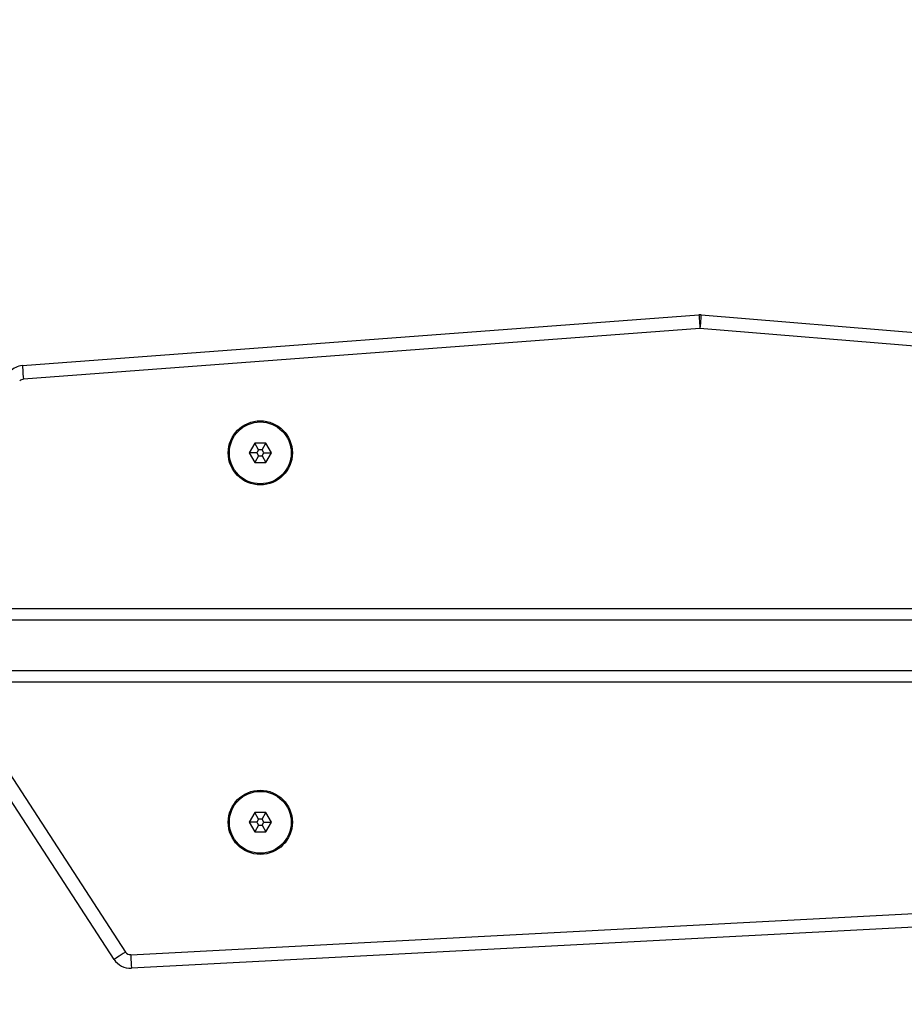
# Model space of a CAD drawing. Units: millimetres. Extents: x -328 to 741, y 256 to 844.
# Drawn here: x 214 to 236, y 407 to 432 of the extents above; entities that cross this region are included whole.
import ezdxf

# ---------------------------------------------------------------- set-up
doc = ezdxf.new("R2010")
doc.units = ezdxf.units.MM
doc.header["$LTSCALE"] = 30
doc.header["$PDSIZE"] = -1
doc.layers.add('VP-DIM', color=7, linetype='Continuous')
doc.layers.add('VP-EQ', color=7, linetype='Continuous', true_color=0x8a3492)
doc.dimstyles.get("Standard").update_dxf_attribs({"dimtxt": 14, "dimasz": 20, "dimexe": 20, "dimexo": 50, "dimgap": 20, "dimtad": 0, "dimdec": 0, "dimzin": 0, "dimdsep": 46, "dimtxsty": 'Standard', "dimcen": -0.09, "dimadec": 0, "dimazin": 0, "dimtfac": 1, "dimtdec": 4, "dimtofl": 0, "dimtmove": 0, "dimatfit": 3, "dimfxl": 70, "dimfxlon": 1, "dimtolj": 1, "dimtzin": 0, "dimarcsym": 0})

# ---------------------------------------------------------------- blocks, each defined once
blk = doc.blocks.new('*D60')
at = {"layer": 'Defpoints', "color": 0}
for p in [(369.121, 759.426), (369.121, 495.156), (202.171, 421.882)]:
    blk.add_point(p, dxfattribs=at)
at = {"layer": 'VP-DIM', "color": 0, "lineweight": -2}
for p, q in [((202.171, 689.426), (202.171, 779.426)), ((369.121, 689.426), (369.121, 779.426)), ((222.171, 759.426), (249.313, 759.426)), ((349.121, 759.426), (321.979, 759.426))]:
    blk.add_line(p, q, dxfattribs=at)
at = {"layer": 'VP-DIM', "color": 0}
for points in [[(222.171, 762.759), (222.171, 756.093), (202.171, 759.426)], [(349.121, 756.093), (349.121, 762.759), (369.121, 759.426)]]:
    blk.add_solid(points, dxfattribs=at)
at = {"layer": 'VP-DIM', "color": 0, "insert": (285.646, 759.426), "char_height": 14, "attachment_point": 5}
blk.add_mtext('\\A1;167', dxfattribs=at)
blk = doc.blocks.new('*D61')
at = {"layer": 'Defpoints', "color": 0}
for p in [(519.221, 823.68), (519.221, 501.68), (52.171, 416.838)]:
    blk.add_point(p, dxfattribs=at)
at = {"layer": 'VP-DIM', "color": 0, "lineweight": -2}
for p, q in [((52.171, 753.68), (52.171, 843.68)), ((519.221, 753.68), (519.221, 843.68)), ((72.171, 823.68), (247.029, 823.68)), ((499.221, 823.68), (324.363, 823.68))]:
    blk.add_line(p, q, dxfattribs=at)
at = {"layer": 'VP-DIM', "color": 0}
for points in [[(72.171, 827.014), (72.171, 820.347), (52.171, 823.68)], [(499.221, 820.347), (499.221, 827.014), (519.221, 823.68)]]:
    blk.add_solid(points, dxfattribs=at)
at = {"layer": 'VP-DIM', "color": 0, "insert": (285.696, 823.68), "char_height": 14, "attachment_point": 5}
blk.add_mtext('\\A1;467', dxfattribs=at)
blk = doc.blocks.new('*D63')
at = {"layer": 'Defpoints', "color": 0}
for p in [(296.364, 501.68), (216.571, 407.525), (614.467, 407.525)]:
    blk.add_point(p, dxfattribs=at)
at = {"layer": 'VP-DIM', "color": 0, "lineweight": -2}
for p, q in [((614.467, 521.68), (614.467, 541.68)), ((544.467, 501.68), (634.467, 501.68)), ((544.467, 407.525), (634.467, 407.525)), ((614.467, 387.525), (614.467, 367.525))]:
    blk.add_line(p, q, dxfattribs=at)
at = {"layer": 'VP-DIM', "color": 0}
for points in [[(611.134, 521.68), (617.8, 521.68), (614.467, 501.68)], [(617.8, 387.525), (611.134, 387.525), (614.467, 407.525)]]:
    blk.add_solid(points, dxfattribs=at)
at = {"layer": 'VP-DIM', "color": 0, "insert": (614.467, 453.262), "char_height": 14, "attachment_point": 5, "rotation": 90}
blk.add_mtext('\\A1;97', dxfattribs=at)
blk = doc.blocks.new('wd1427')
at = {"color": 7, "linetype": 'Continuous', "lineweight": 25}
for p, q in [((-446.927, 45.58), (-429.539, 46.884)), ((-429.484, 46.884), (-410.631, 45.33)), ((-429.513, 46.535), (-446.901, 45.231)), ((-410.659, 44.981), (-429.513, 46.535)), ((-440.956, 43.586), (-441.1, 43.336)), ((-440.668, 43.586), (-440.956, 43.586)), ((-440.856, 43.413), (-440.956, 43.586)), ((-440.767, 43.413), (-440.668, 43.586)), ((-440.523, 43.336), (-440.668, 43.586)), ((-441.1, 43.336), (-440.956, 43.086)), ((-440.9, 43.336), (-441.1, 43.336)), ((-440.856, 43.413), (-440.9, 43.336)), ((-440.9, 43.336), (-440.856, 43.259)), ((-440.767, 43.413), (-440.856, 43.413)), ((-440.723, 43.336), (-440.767, 43.413)), ((-440.767, 43.259), (-440.723, 43.336)), ((-440.723, 43.336), (-440.523, 43.336)), ((-440.667, 43.086), (-440.523, 43.336)), ((-440.856, 43.259), (-440.956, 43.086)), ((-440.956, 43.086), (-440.667, 43.086)), ((-440.856, 43.259), (-440.767, 43.259)), ((-440.767, 43.259), (-440.667, 43.086)), ((-448.997, 39.336), (-384.301, 39.336)), ((-457.012, 37.736), (-377.88, 37.736)), ((-377.886, 37.436), (-457.017, 37.436)), ((-448.228, 36.585), (-444.275, 30.499)), ((-444.569, 30.308), (-448.521, 36.394)), ((-440.956, 34.086), (-441.1, 33.836)), ((-440.668, 34.086), (-440.956, 34.086)), ((-440.856, 33.913), (-440.956, 34.086)), ((-440.767, 33.913), (-440.668, 34.086)), ((-440.523, 33.836), (-440.668, 34.086)), ((-441.1, 33.836), (-440.956, 33.586)), ((-440.9, 33.836), (-441.1, 33.836)), ((-440.856, 33.759), (-440.956, 33.586)), ((-440.856, 33.913), (-440.9, 33.836)), ((-440.9, 33.836), (-440.856, 33.759)), ((-440.767, 33.913), (-440.856, 33.913)), ((-440.856, 33.759), (-440.767, 33.759)), ((-440.723, 33.836), (-440.767, 33.913)), ((-440.767, 33.759), (-440.723, 33.836)), ((-440.767, 33.759), (-440.667, 33.586)), ((-440.723, 33.836), (-440.523, 33.836)), ((-440.667, 33.586), (-440.523, 33.836)), ((-440.956, 33.586), (-440.667, 33.586)), ((-444.142, 30.431), (-413.377, 32.043)), ((-413.359, 31.694), (-444.124, 30.081))]:
    blk.add_line(p, q, dxfattribs=at)
at = {"color": 8, "linetype": 'Continuous', "lineweight": 25}
blk.add_line((-383.863, 39.036), (-449.435, 39.036), dxfattribs=at)
at = {"color": 7, "linetype": 'Continuous', "lineweight": 25, "flags": 128}
for points in [[(-429.539, 46.884), (-429.539, 46.877), (-429.537, 46.857), (-429.535, 46.825), (-429.532, 46.782), (-429.528, 46.729), (-429.523, 46.669), (-429.518, 46.603), (-429.513, 46.535)], [(-429.484, 46.884), (-429.485, 46.877), (-429.487, 46.857), (-429.489, 46.825), (-429.493, 46.782), (-429.497, 46.729), (-429.502, 46.669), (-429.507, 46.603), (-429.513, 46.535)], [(-446.927, 45.58), (-446.926, 45.573), (-446.925, 45.553), (-446.922, 45.521), (-446.919, 45.478), (-446.915, 45.425), (-446.911, 45.365), (-446.906, 45.299), (-446.901, 45.231)], [(-444.275, 30.499), (-444.333, 30.462), (-444.388, 30.426), (-444.439, 30.393), (-444.483, 30.364), (-444.52, 30.34), (-444.547, 30.323), (-444.563, 30.312), (-444.569, 30.308)], [(-444.142, 30.431), (-444.138, 30.363), (-444.135, 30.297), (-444.132, 30.237), (-444.129, 30.184), (-444.127, 30.14), (-444.125, 30.108), (-444.124, 30.088), (-444.124, 30.081)]]:
    blk.add_lwpolyline(points, dxfattribs=at)
at = {"color": 7, "linetype": 'Continuous', "lineweight": 25}
for centre, radius in [((-440.812, 43.336), 0.825), ((-440.812, 43.336), 0.795), ((-440.812, 33.836), 0.825), ((-440.812, 33.836), 0.795)]:
    blk.add_circle(centre, radius, dxfattribs=at)
for centre, radius, start, end in [((-429.513, 46.535), 0.35, 85.2892, 94.2892), ((-446.889, 45.081), 0.5, 94.2892, 135), ((-446.889, 45.081), 0.15, 94.2892, 135), ((-444.15, 30.581), 0.15, 213, 273), ((-444.15, 30.581), 0.5, 213, 273)]:
    blk.add_arc(centre, radius, start, end, dxfattribs=at)
blk = doc.blocks.new('wd1427 2d')
at = {"layer": 'VP-EQ'}
blk.add_blockref('wd1427', (660.72, 377.444), dxfattribs=at)

msp = doc.modelspace()

# ---------------------------------------------------------------- block references
at = {"layer": 'VP-EQ'}
msp.add_blockref('wd1427 2d', (0, 0), dxfattribs=at)

# ---------------------------------------------------------------- dimensions: what is measured, and where the dimension line sits
at = {"layer": 'VP-DIM'}
for base, p1, p2, picture, middle in [((519.221, 823.68), (52.171, 416.838), (519.221, 501.68), '*D61', (285.696, 823.68)), ((369.121, 759.426), (202.171, 421.882), (369.121, 495.156), '*D60', (285.646, 759.426))]:
    dim = msp.add_linear_dim(base=base, p1=p1, p2=p2, dimstyle='Standard', dxfattribs=at)
    dim.commit()
    dim.dimension.update_dxf_attribs({"geometry": picture, "text_midpoint": middle})
dim = msp.add_linear_dim(base=(614.467, 407.525), p1=(296.364, 501.68), p2=(216.571, 407.525), angle=90, text='97', dimstyle='Standard', dxfattribs=at)
dim.commit()
dim.dimension.update_dxf_attribs({"geometry": '*D63', "text_midpoint": (614.467, 453.262), "dimtype": 160})

doc.saveas('drawing.dxf')
